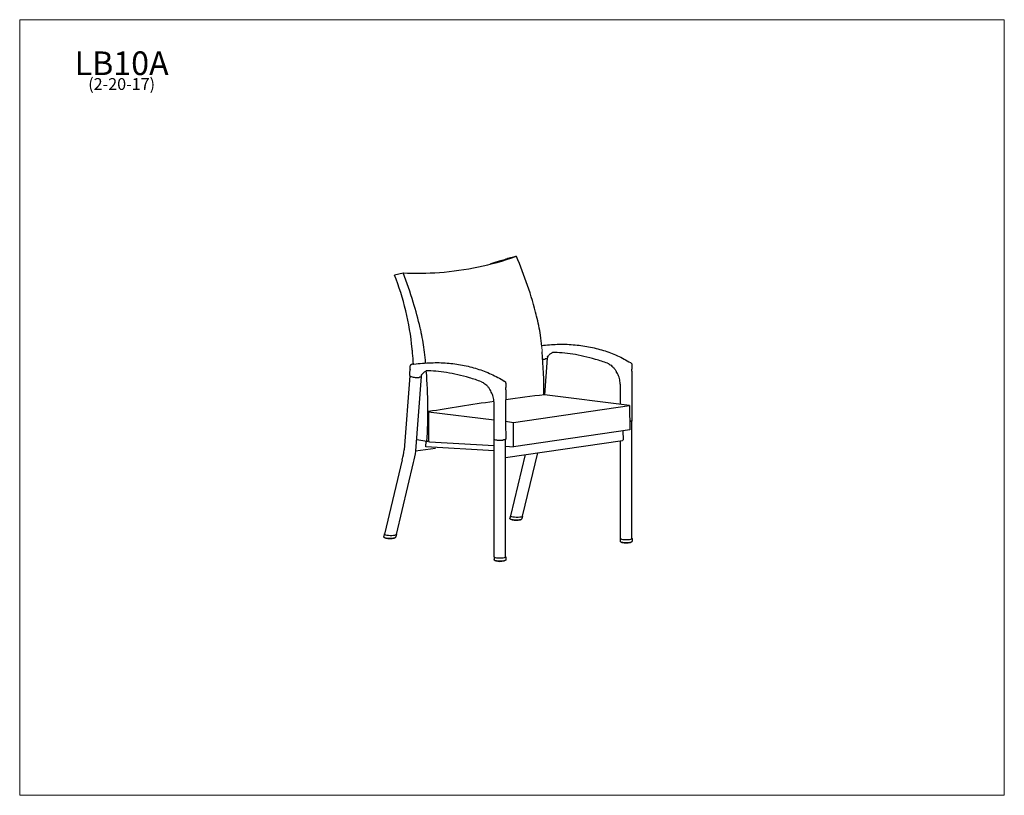
# Model space of a CAD drawing. Units: inches. Extents: x 7 to 137, y 4 to 106.
import ezdxf

# ---------------------------------------------------------------- set-up
doc = ezdxf.new("R2010")
doc.units = ezdxf.units.IN
doc.header["$LTSCALE"] = 13
doc.header["$MEASUREMENT"] = 0
doc.layers.get('0').update_dxf_attribs({"lineweight": 9})
for name, color, linetype, lineweight in [('Sketch Geometry (ANSI)', 7, 'Continuous', 13), ('Symbol (ANSI)', 7, 'Continuous', 13), ('Visible (ANSI)', 7, 'Continuous', 25)]:
    doc.layers.add(name, color=color, linetype=linetype, lineweight=lineweight)
doc.styles.add('Note Text (ANSI)', font='tahoma.ttf')

# ---------------------------------------------------------------- blocks, each defined once
blk = doc.blocks.new('Borders BEST CHAIRS A LANDSCAPE')
at = {"layer": 'Sketch Geometry (ANSI)'}
for p, q in [((10.51, 8.1875), (0.51, 8.1875)), ((0.51, 8.1875), (0.51, 0.3125)), ((10.51, 0.3125), (10.51, 8.1875)), ((0.51, 0.3125), (10.51, 0.3125))]:
    blk.add_line(p, q, dxfattribs=at)

msp = doc.modelspace()

# ---------------------------------------------------------------- linework, layer by layer
at = {"layer": 'Sketch Geometry (ANSI)'}
msp.add_line((75.55, 63.33), (75.61, 62.61), dxfattribs=at)
for centre, radius, start, end in [((72.2, 42.94), 2.62, 258.0643, 281.2502), ((55.53, 40.38), 2.48, 257.2257, 282.7672), ((86.71, 40.16), 2.83, 258.9845, 280.6225), ((70.05, 36.83), 1.94, 253.5907, 285.3492)]:
    msp.add_arc(centre, radius, start, end, dxfattribs=at)
at = {"layer": 'Visible (ANSI)'}
for p, q in [((72.21, 75.2), (71.05, 74.92)), ((56.11, 72.74), (57.25, 73.02)), ((76.29, 61.76), (75.93, 56.94)), ((76.3, 61.78), (76.3, 61.79)), ((87.46, 60.89), (87.46, 60.32)), ((87.46, 60.03), (87.46, 60.32)), ((58.13, 59.45), (57.39, 49.66)), ((58.13, 59.48), (58.13, 59.48)), ((58.13, 59.47), (58.13, 59.48)), ((58.14, 59.59), (58.14, 59.6)), ((59.63, 59.33), (58.89, 49.51)), ((59.64, 59.36), (59.64, 59.36)), ((70.8, 58.46), (70.8, 57.9)), ((70.8, 57.6), (70.8, 57.9)), ((85.94, 55.68), (85.94, 58.01)), ((87.16, 55.53), (75.93, 56.94)), ((60.61, 54.7), (69.28, 53.62)), ((60.61, 54.7), (60.62, 50.76)), ((69.28, 51.07), (69.28, 55.58)), ((71.84, 53.29), (87.16, 55.53)), ((87.16, 55.53), (87.17, 52.31)), ((70.79, 53.43), (71.84, 53.29)), ((87.18, 53.39), (87.19, 53.39)), ((87.19, 53.39), (87.19, 53.39)), ((87.46, 37.95), (87.45, 53.48)), ((71.85, 50.08), (71.84, 53.29)), ((87.17, 52.31), (71.85, 50.08)), ((86.26, 52.18), (86.29, 50.98)), ((60.39, 50.78), (59.07, 50.97)), ((60.27, 50.06), (60.3, 50.79)), ((60.39, 50.78), (60.51, 50.8)), ((60.62, 50.76), (60.75, 50.74)), ((60.75, 50.74), (69.29, 50.23)), ((69.29, 35.52), (69.29, 51.05)), ((69.46, 50.98), (69.46, 50.98)), ((70.53, 50.97), (70.52, 50.97)), ((70.52, 50.97), (70.52, 50.97)), ((70.79, 35.52), (70.79, 51.05)), ((70.79, 48.65), (86.24, 50.9)), ((85.96, 37.95), (85.95, 50.86)), ((58.89, 49.51), (61.55, 49.9)), ((69.29, 49.52), (60.27, 50.06)), ((70.79, 50.14), (71.85, 50.08)), ((57.14, 48.36), (54.79, 38.52)), ((73.38, 49.03), (71.45, 40.95)), ((74.98, 49.26), (72.99, 40.92)), ((58.6, 48), (56.33, 38.49)), ((71.43, 40.95), (71.36, 40.66)), ((71.62, 40.43), (71.62, 40.42)), ((71.63, 40.41), (71.63, 40.41)), ((71.65, 40.39), (71.65, 40.39)), ((71.65, 40.38), (71.65, 40.38)), ((71.67, 40.37), (71.67, 40.37)), ((71.77, 40.35), (71.77, 40.35)), ((72.7, 40.38), (72.7, 40.38)), ((72.74, 40.4), (72.74, 40.4)), ((72.75, 40.44), (72.75, 40.42)), ((73.01, 40.92), (72.94, 40.58)), ((54.77, 38.52), (54.7, 38.23)), ((54.96, 38), (54.96, 37.99)), ((54.97, 37.98), (54.97, 37.98)), ((55.99, 37.94), (55.99, 37.94)), ((56.04, 37.95), (56.04, 37.95)), ((56.08, 37.97), (56.08, 37.97)), ((56.09, 38.01), (56.09, 37.99)), ((56.36, 38.49), (56.28, 38.16)), ((85.93, 37.95), (85.93, 37.62)), ((87.48, 37.95), (87.48, 37.62)), ((86.14, 37.43), (86.14, 37.43)), ((86.15, 37.41), (86.15, 37.41)), ((86.16, 37.39), (86.16, 37.39)), ((86.17, 37.39), (86.17, 37.39)), ((86.18, 37.38), (86.18, 37.38)), ((87.26, 37.41), (87.26, 37.41)), ((87.27, 37.44), (87.27, 37.43)), ((69.27, 35.52), (69.27, 35.19)), ((70.82, 35.52), (70.82, 35.19)), ((69.48, 35.01), (69.48, 35)), ((69.49, 34.99), (69.49, 34.99)), ((69.5, 34.96), (69.5, 34.96)), ((70.51, 34.94), (70.51, 34.94)), ((70.56, 34.96), (70.56, 34.96)), ((70.6, 34.98), (70.6, 34.98)), ((70.61, 35.01), (70.61, 35))]:
    msp.add_line(p, q, dxfattribs=at)
for centre, major_axis, ratio, start_param, end_param in [((54.16, 59.57), (6.03, -34.13), 0.63198, 1.687561, 1.932176), ((43.83, 62), (2.64, -22.97), 0.633376, 1.542072, 1.983063), ((66.71, 64.05), (-2.39, 13.54), 0.63198, 4.654691, 4.843871), ((38.72, 57.32), (3.96, -34.43), 0.633376, 1.725682, 1.745235), ((51.39, 61.82), (-1.57, 13.66), 0.633376, 4.692811, 4.881991), ((48.69, 62.73), (6.09, -41.81), 0.633022, 1.492914, 1.52779), ((31.21, 61.67), (4.92, -42.73), 0.633376, 1.515455, 1.529461), ((31.18, 61.67), (-6.2, 42.55), 0.633022, 4.604289, 4.637938), ((33.37, 60.49), (6.09, -41.81), 0.633022, 1.494038, 1.52779), ((48.69, 62.73), (6.09, -41.81), 0.633022, 1.340248, 1.476172), ((75.91, 62.62), (0.554, -0.51), 0.999999, 6.258975, 6.316804), ((58.92, 60.25), (0.659, -0.366), 0.999999, 3.583018, 3.630666), ((58.68, 52.13), (1.73, 8.8), 0.766374, 0.263781, 0.267581), ((58.67, 52.13), (1.73, 8.8), 0.766363, 0.260057, 0.263857), ((33.37, 60.49), (6.09, -41.81), 0.633022, 1.245342, 1.468838), ((86.03, 60.41), (-0.639, -0.393), 0.999998, 6.266151, 6.30739), ((58.89, 59.53), (-0.753, 0.057), 0.257932, 0.000015, 0.000022), ((59.25, 60.19), (0.554, -0.51), 0.999999, 6.258975, 6.316804), ((69.37, 57.98), (-0.639, -0.393), 0.999998, 6.266151, 6.30739), ((132.3, 47.78), (-100.19, -3.45), 0.13338, 5.388319, 5.505151), ((132.3, 47.78), (-100.19, -3.45), 0.13338, 5.305318, 5.368733), ((132.15, 42.88), (-100.26, -2.82), 0.140847, 5.502875, 5.50445), ((70.04, 51.07), (-0.755, 0), 0.17328, 0, 0.698076), ((86.23, 50.99), (0.0136, -0.093), 0.633022, 0, 1.376759), ((72.22, 40.93), (-0.794, 0.008), 0.174745, 6.006603, 9.651793), ((72.59, 40.53), (0.018, -0.124), 0.630888, 6.283182, 6.283188), ((72.15, 40.62), (0.788, -0.033), 0.212446, 6.242602, 6.242605), ((55.56, 38.51), (-0.794, 0.008), 0.174745, 6.014974, 9.659005), ((55.93, 38.1), (0.018, -0.124), 0.630888, 6.283182, 6.283188), ((55.49, 38.2), (0.788, -0.033), 0.212446, 6.242602, 6.242605), ((86.71, 37.95), (0.775, 0), 0.17328, 2.886905, 6.537873), ((70.04, 35.52), (0.775, 0), 0.17328, 2.886905, 6.537873)]:
    msp.add_ellipse(centre, major_axis=major_axis, ratio=ratio, start_param=start_param, end_param=end_param, dxfattribs=at)
for points, knots in [([(57.25, 73.02), (58.84, 72.94), (60.44, 72.96), (63.77, 73.21), (65.49, 73.46), (68.85, 74.16), (70.48, 74.61), (72.1, 75.16)], [0.053985, 0.053985, 0.053985, 0.053985, 16.011762, 16.011762, 33.096168, 33.096168, 49.404869, 49.404869, 49.404869, 49.404869]), ([(72.1, 75.16), (68.29, 74.07), (68.64, 74.16), (69.55, 74.42), (70.12, 74.6), (70.81, 74.83), (70.93, 74.88), (71.05, 74.92)], [57.511297, 57.511297, 57.511297, 57.511297, 60.8725, 60.8725, 66.406364, 66.406364, 67.631829, 67.631829, 67.631829, 67.631829]), ([(59.51, 65.76), (59.24, 66.91), (58.94, 68.04), (58.2, 70.47), (57.75, 71.76), (57.25, 73.02)], [1.72407, 1.72407, 1.72407, 1.72407, 10.783788, 10.783788, 21.557949, 21.557949, 21.557949, 21.557949]), ([(77.01, 62.52), (76.99, 62.51), (76.96, 62.49), (76.88, 62.46), (76.83, 62.43), (76.73, 62.36), (76.68, 62.32), (76.58, 62.23), (76.53, 62.18), (76.48, 62.13)], [1.986506, 1.986506, 1.986506, 1.986506, 2.574206, 2.574206, 3.582601, 3.582601, 4.590996, 4.590996, 5.599391, 5.599391, 5.599391, 5.599391]), ([(84.25, 61.08), (83.72, 61.27), (83.19, 61.44), (82.15, 61.75), (81.63, 61.88), (80.63, 62.11), (80.14, 62.21), (79.18, 62.36), (78.71, 62.42), (77.79, 62.5), (77.34, 62.52), (77.01, 62.52)], [0, 0, 0, 0, 6.05592, 6.05592, 12.111839, 12.111839, 18.167759, 18.167759, 24.223678, 24.223678, 30.279598, 30.279598, 30.279598, 30.279598]), ([(77.6, 63.59), (77.96, 63.6), (78.32, 63.6), (79.02, 63.59), (79.37, 63.57), (80.06, 63.51), (80.4, 63.48), (81.08, 63.39), (81.41, 63.33), (82.08, 63.21), (82.41, 63.14), (83.05, 62.97), (83.37, 62.88), (84.01, 62.69), (84.32, 62.58), (84.93, 62.34), (85.24, 62.22), (85.84, 61.95), (86.13, 61.8), (86.71, 61.5), (86.99, 61.34), (87.27, 61.17)], [5.572293, 5.572293, 5.572293, 5.572293, 9.444391, 9.444391, 13.316489, 13.316489, 17.188588, 17.188588, 21.060686, 21.060686, 24.932784, 24.932784, 28.804883, 28.804883, 32.676981, 32.676981, 36.549079, 36.549079, 40.421177, 40.421177, 44.293276, 44.293276, 44.293276, 44.293276]), ([(60.94, 61.16), (61.3, 61.17), (61.65, 61.18), (62.36, 61.16), (62.71, 61.14), (63.4, 61.09), (63.74, 61.05), (64.42, 60.96), (64.75, 60.91), (65.42, 60.78), (65.74, 60.71), (66.39, 60.55), (66.71, 60.46), (67.35, 60.26), (67.66, 60.15), (68.27, 59.92), (68.58, 59.79), (69.17, 59.52), (69.47, 59.38), (70.05, 59.07), (70.33, 58.91), (70.61, 58.74)], [5.572293, 5.572293, 5.572293, 5.572293, 9.444391, 9.444391, 13.316489, 13.316489, 17.188588, 17.188588, 21.060686, 21.060686, 24.932784, 24.932784, 28.804883, 28.804883, 32.676981, 32.676981, 36.549079, 36.549079, 40.421177, 40.421177, 44.293276, 44.293276, 44.293276, 44.293276]), ([(75.69, 61.64), (75.69, 61.64), (75.69, 61.64), (75.78, 61.64), (75.85, 61.64), (75.95, 61.65), (75.97, 61.65), (76, 61.65), (76.01, 61.65), (76.01, 61.65), (76.01, 61.65), (76.02, 61.66), (76.02, 61.66), (76.02, 61.66), (76.02, 61.66), (76.02, 61.66), (76.02, 61.66), (76.02, 61.66)], [2.1885289, 2.1885289, 2.1885289, 2.1885289, 2.2027499, 2.2027499, 2.8416126, 2.8416126, 3.0445628, 3.0445628, 3.1000337, 3.1000337, 3.1148813, 3.1148813, 3.1189096, 3.1189096, 3.1200531, 3.1200531, 3.1206071, 3.1206071, 3.1206071, 3.1206071]), ([(76.02, 61.66), (76.02, 61.66), (76.02, 61.66), (76.03, 61.66), (76.03, 61.66), (76.03, 61.66)], [0.00037004, 0.00037004, 0.00037004, 0.00037004, 0.01887207, 0.01887207, 0.03747145, 0.03747145, 0.03747145, 0.03747145]), ([(76.04, 61.66), (76.04, 61.66), (76.04, 61.66), (76.03, 61.66), (76.03, 61.66), (76.03, 61.66)], [0.00037004, 0.00037004, 0.00037004, 0.00037004, 0.01887207, 0.01887207, 0.03747145, 0.03747145, 0.03747145, 0.03747145]), ([(76.29, 61.76), (76.29, 61.75), (76.27, 61.73), (76.21, 61.7), (76.17, 61.69), (76.1, 61.67), (76.08, 61.67), (76.06, 61.66), (76.05, 61.66), (76.04, 61.66), (76.04, 61.66), (76.04, 61.66), (76.04, 61.66), (76.04, 61.66), (76.04, 61.66), (76.04, 61.66), (76.04, 61.66), (76.04, 61.66)], [1.706765, 1.706765, 1.706765, 1.706765, 2.20275, 2.20275, 2.841613, 2.841613, 3.044563, 3.044563, 3.100034, 3.100034, 3.114881, 3.114881, 3.11891, 3.11891, 3.120053, 3.120053, 3.120607, 3.120607, 3.120607, 3.120607]), ([(76.33, 61.94), (76.32, 61.94), (76.32, 61.93), (76.31, 61.92), (76.31, 61.91), (76.3, 61.9), (76.3, 61.89), (76.3, 61.87), (76.3, 61.86), (76.3, 61.84), (76.3, 61.83), (76.3, 61.82)], [-2.6959163, -2.6959163, -2.6959163, -2.6959163, -2.5432683, -2.5432683, -2.3906203, -2.3906203, -2.2379723, -2.2379723, -2.0853243, -2.0853243, -1.9326763, -1.9326763, -1.9326763, -1.9326763]), ([(76.33, 61.94), (76.33, 61.96), (76.34, 61.97), (76.36, 61.99), (76.37, 62), (76.38, 62.02), (76.39, 62.03), (76.41, 62.05), (76.42, 62.06), (76.43, 62.08), (76.44, 62.09), (76.45, 62.1)], [0.2213263, 0.2213263, 0.2213263, 0.2213263, 0.4175752, 0.4175752, 0.613824, 0.613824, 0.8100729, 0.8100729, 1.0063218, 1.0063218, 1.2025707, 1.2025707, 1.2025707, 1.2025707]), ([(87.27, 61.17), (87.29, 61.15), (87.31, 61.14), (87.34, 61.12), (87.35, 61.11), (87.38, 61.08), (87.4, 61.06), (87.42, 61.03), (87.44, 61), (87.46, 60.95), (87.46, 60.92), (87.46, 60.89)], [0, 0, 0, 0, 0.1778322, 0.1778322, 0.3556644, 0.3556644, 0.5334966, 0.5334966, 0.7113288, 0.7113288, 0.889161, 0.889161, 0.889161, 0.889161]), ([(58.14, 59.6), (58.15, 59.65), (58.15, 59.69), (58.15, 59.78), (58.16, 59.83), (58.16, 59.92), (58.16, 59.96), (58.16, 60.05), (58.17, 60.09), (58.17, 60.18), (58.17, 60.22), (58.17, 60.27)], [-0.002712, -0.002712, -0.002712, -0.002712, 0.365877, 0.365877, 0.734467, 0.734467, 1.103057, 1.103057, 1.471646, 1.471646, 1.840236, 1.840236, 1.840236, 1.840236]), ([(58.17, 60.3), (58.17, 60.33), (58.18, 60.36), (58.18, 60.42), (58.18, 60.45), (58.19, 60.51), (58.19, 60.54), (58.19, 60.6), (58.19, 60.63), (58.2, 60.69), (58.2, 60.72), (58.2, 60.75)], [2.231245, 2.231245, 2.231245, 2.231245, 2.468462, 2.468462, 2.70568, 2.70568, 2.942897, 2.942897, 3.180114, 3.180114, 3.417331, 3.417331, 3.417331, 3.417331]), ([(58.56, 60.97), (58.53, 60.97), (58.51, 60.96), (58.47, 60.95), (58.44, 60.95), (58.41, 60.94), (58.39, 60.94), (58.36, 60.93), (58.35, 60.93), (58.32, 60.92), (58.31, 60.91), (58.29, 60.9), (58.28, 60.9), (58.25, 60.87), (58.24, 60.86), (58.21, 60.81), (58.21, 60.79), (58.2, 60.76), (58.2, 60.76), (58.2, 60.75)], [0, 0, 0, 0, 0.249822, 0.249822, 0.499644, 0.499644, 0.749467, 0.749467, 0.999289, 0.999289, 1.09103, 1.09103, 1.165173, 1.165173, 1.214566, 1.214566, 1.246162, 1.246162, 1.249111, 1.249111, 1.249111, 1.249111]), ([(58.61, 60.98), (58.62, 60.98), (58.62, 60.98), (58.63, 60.98), (58.64, 60.98), (58.64, 60.98), (58.65, 60.98), (58.66, 60.98), (58.66, 60.98), (58.67, 60.99), (58.68, 60.99), (58.68, 60.99)], [0, 0, 0, 0, 0.0411974, 0.0411974, 0.0823949, 0.0823949, 0.1235923, 0.1235923, 0.1647898, 0.1647898, 0.2059872, 0.2059872, 0.2059872, 0.2059872]), ([(60.35, 60.09), (60.32, 60.08), (60.3, 60.07), (60.22, 60.03), (60.17, 60), (60.07, 59.93), (60.02, 59.9), (59.92, 59.81), (59.87, 59.76), (59.82, 59.7)], [1.986506, 1.986506, 1.986506, 1.986506, 2.574206, 2.574206, 3.582601, 3.582601, 4.590996, 4.590996, 5.599391, 5.599391, 5.599391, 5.599391]), ([(67.59, 58.65), (67.05, 58.84), (66.53, 59.02), (65.49, 59.32), (64.97, 59.46), (63.97, 59.69), (63.48, 59.78), (62.52, 59.93), (62.05, 59.99), (61.13, 60.07), (60.68, 60.09), (60.35, 60.09)], [0, 0, 0, 0, 6.05592, 6.05592, 12.111839, 12.111839, 18.167759, 18.167759, 24.223678, 24.223678, 30.279598, 30.279598, 30.279598, 30.279598]), ([(84.25, 61.08), (84.32, 61.06), (84.4, 61.02), (84.55, 60.93), (84.63, 60.88), (84.79, 60.76), (84.87, 60.69), (85.03, 60.53), (85.1, 60.44), (85.25, 60.25), (85.32, 60.14), (85.38, 60.03)], [0, 0, 0, 0, 1.268016, 1.268016, 2.536031, 2.536031, 3.804047, 3.804047, 5.072063, 5.072063, 6.340078, 6.340078, 6.340078, 6.340078]), ([(85.93, 58.36), (85.92, 58.48), (85.9, 58.6), (85.86, 58.84), (85.84, 58.96), (85.78, 59.19), (85.74, 59.3), (85.66, 59.52), (85.61, 59.62), (85.51, 59.82), (85.46, 59.91), (85.4, 60)], [-0.000759, -0.000759, -0.000759, -0.000759, 1.081692, 1.081692, 2.164143, 2.164143, 3.246594, 3.246594, 4.329045, 4.329045, 5.411496, 5.411496, 5.411496, 5.411496]), ([(87.46, 60.03), (87.46, 59.92), (87.46, 59.81), (87.46, 59.59), (87.46, 59.49), (87.46, 59.27), (87.46, 59.17), (87.46, 58.95), (87.46, 58.85), (87.46, 58.63), (87.46, 58.53), (87.46, 58.42)], [0.706365, 0.706365, 0.706365, 0.706365, 1.531979, 1.531979, 2.357593, 2.357593, 3.183207, 3.183207, 4.008822, 4.008822, 4.834436, 4.834436, 4.834436, 4.834436]), ([(58.13, 59.47), (58.13, 59.45), (58.15, 59.42), (58.21, 59.37), (58.27, 59.34), (58.4, 59.3), (58.48, 59.28), (58.65, 59.24), (58.74, 59.23), (58.84, 59.22)], [-2.970042, -2.970042, -2.970042, -2.970042, -2.24831, -2.24831, -1.499052, -1.499052, -0.749629, -0.749629, -0.029015, -0.029015, -0.029015, -0.029015]), ([(58.84, 59.22), (58.9, 59.22), (58.97, 59.21), (59.11, 59.21), (59.19, 59.21), (59.29, 59.22), (59.31, 59.22), (59.34, 59.23), (59.34, 59.23), (59.35, 59.23), (59.35, 59.23), (59.35, 59.23), (59.36, 59.23), (59.36, 59.23), (59.36, 59.23), (59.36, 59.23), (59.36, 59.23), (59.36, 59.23)], [1.706765, 1.706765, 1.706765, 1.706765, 2.20275, 2.20275, 2.841613, 2.841613, 3.044563, 3.044563, 3.100034, 3.100034, 3.114881, 3.114881, 3.11891, 3.11891, 3.120053, 3.120053, 3.120607, 3.120607, 3.120607, 3.120607]), ([(59.36, 59.23), (59.36, 59.23), (59.36, 59.23), (59.36, 59.23), (59.37, 59.23), (59.37, 59.23)], [0.00037004, 0.00037004, 0.00037004, 0.00037004, 0.01887207, 0.01887207, 0.03747145, 0.03747145, 0.03747145, 0.03747145]), ([(59.38, 59.23), (59.38, 59.23), (59.37, 59.23), (59.37, 59.23), (59.37, 59.23), (59.37, 59.23)], [0.00037004, 0.00037004, 0.00037004, 0.00037004, 0.01887207, 0.01887207, 0.03747145, 0.03747145, 0.03747145, 0.03747145]), ([(59.63, 59.34), (59.62, 59.32), (59.61, 59.31), (59.55, 59.27), (59.51, 59.26), (59.44, 59.24), (59.42, 59.24), (59.4, 59.23), (59.39, 59.23), (59.38, 59.23), (59.38, 59.23), (59.38, 59.23), (59.38, 59.23), (59.38, 59.23), (59.38, 59.23), (59.38, 59.23), (59.38, 59.23), (59.38, 59.23)], [1.706765, 1.706765, 1.706765, 1.706765, 2.20275, 2.20275, 2.841613, 2.841613, 3.044563, 3.044563, 3.100034, 3.100034, 3.114881, 3.114881, 3.11891, 3.11891, 3.120053, 3.120053, 3.120607, 3.120607, 3.120607, 3.120607]), ([(59.67, 59.52), (59.66, 59.51), (59.66, 59.51), (59.65, 59.49), (59.65, 59.48), (59.64, 59.47), (59.64, 59.46), (59.64, 59.44), (59.64, 59.43), (59.63, 59.41), (59.63, 59.4), (59.64, 59.39)], [-2.6959163, -2.6959163, -2.6959163, -2.6959163, -2.5432683, -2.5432683, -2.3906203, -2.3906203, -2.2379723, -2.2379723, -2.0853243, -2.0853243, -1.9326763, -1.9326763, -1.9326763, -1.9326763]), ([(59.67, 59.52), (59.67, 59.53), (59.68, 59.54), (59.7, 59.56), (59.7, 59.57), (59.72, 59.59), (59.73, 59.6), (59.75, 59.62), (59.75, 59.63), (59.77, 59.65), (59.78, 59.66), (59.79, 59.67)], [0.2213263, 0.2213263, 0.2213263, 0.2213263, 0.4175752, 0.4175752, 0.613824, 0.613824, 0.8100729, 0.8100729, 1.0063218, 1.0063218, 1.2025707, 1.2025707, 1.2025707, 1.2025707]), ([(67.59, 58.65), (67.66, 58.63), (67.74, 58.59), (67.89, 58.51), (67.97, 58.45), (68.13, 58.33), (68.21, 58.26), (68.37, 58.1), (68.44, 58.01), (68.59, 57.82), (68.66, 57.71), (68.72, 57.6)], [0, 0, 0, 0, 1.268016, 1.268016, 2.536031, 2.536031, 3.804047, 3.804047, 5.072063, 5.072063, 6.340078, 6.340078, 6.340078, 6.340078]), ([(70.61, 58.74), (70.63, 58.73), (70.65, 58.72), (70.68, 58.69), (70.69, 58.68), (70.72, 58.65), (70.74, 58.64), (70.76, 58.6), (70.77, 58.58), (70.79, 58.53), (70.8, 58.5), (70.8, 58.46)], [0, 0, 0, 0, 0.1778322, 0.1778322, 0.3556644, 0.3556644, 0.5334966, 0.5334966, 0.7113288, 0.7113288, 0.889161, 0.889161, 0.889161, 0.889161]), ([(69.27, 55.94), (69.26, 56.06), (69.24, 56.18), (69.2, 56.41), (69.18, 56.53), (69.12, 56.76), (69.08, 56.87), (69, 57.09), (68.95, 57.19), (68.85, 57.39), (68.8, 57.49), (68.74, 57.58)], [-0.000759, -0.000759, -0.000759, -0.000759, 1.081692, 1.081692, 2.164143, 2.164143, 3.246594, 3.246594, 4.329045, 4.329045, 5.411496, 5.411496, 5.411496, 5.411496]), ([(70.8, 57.6), (70.8, 57.49), (70.8, 57.38), (70.8, 57.17), (70.8, 57.06), (70.8, 56.85), (70.8, 56.74), (70.8, 56.53), (70.8, 56.42), (70.79, 56.21), (70.79, 56.1), (70.79, 55.99)], [0.706365, 0.706365, 0.706365, 0.706365, 1.531979, 1.531979, 2.357593, 2.357593, 3.183207, 3.183207, 4.008822, 4.008822, 4.834436, 4.834436, 4.834436, 4.834436]), ([(85.94, 58.01), (85.94, 58.03), (85.94, 58.05), (85.94, 58.1), (85.94, 58.12), (85.94, 58.17), (85.94, 58.2), (85.94, 58.24), (85.94, 58.27), (85.93, 58.32), (85.93, 58.34), (85.93, 58.36)], [0, 0, 0, 0, 0.213557, 0.213557, 0.427114, 0.427114, 0.640671, 0.640671, 0.854228, 0.854228, 1.067689, 1.067689, 1.067689, 1.067689]), ([(87.46, 58.42), (87.46, 58.09), (87.46, 57.76), (87.46, 57.11), (87.46, 56.78), (87.46, 56.12), (87.46, 55.79), (87.46, 55.14), (87.46, 54.81), (87.46, 54.15), (87.46, 53.82), (87.46, 53.49)], [4.905293, 4.905293, 4.905293, 4.905293, 7.445392, 7.445392, 9.985708, 9.985708, 12.526024, 12.526024, 15.06634, 15.06634, 17.606656, 17.606656, 17.606656, 17.606656]), ([(69.28, 55.58), (69.28, 55.6), (69.28, 55.63), (69.28, 55.67), (69.28, 55.7), (69.28, 55.74), (69.28, 55.77), (69.28, 55.82), (69.28, 55.84), (69.27, 55.89), (69.27, 55.91), (69.27, 55.94)], [0, 0, 0, 0, 0.213557, 0.213557, 0.427114, 0.427114, 0.640671, 0.640671, 0.854228, 0.854228, 1.067689, 1.067689, 1.067689, 1.067689]), ([(70.79, 55.99), (70.79, 55.66), (70.79, 55.34), (70.79, 54.68), (70.79, 54.35), (70.79, 53.69), (70.79, 53.37), (70.79, 52.71), (70.79, 52.38), (70.8, 51.72), (70.8, 51.4), (70.8, 51.07)], [4.905293, 4.905293, 4.905293, 4.905293, 7.445392, 7.445392, 9.985708, 9.985708, 12.526024, 12.526024, 15.06634, 15.06634, 17.606656, 17.606656, 17.606656, 17.606656]), ([(87.46, 53.49), (87.46, 53.49), (87.46, 53.49), (87.45, 53.47), (87.43, 53.46), (87.36, 53.43), (87.32, 53.42), (87.26, 53.41)], [1.334248, 1.334248, 1.334248, 1.334248, 1.488355, 1.488355, 2.119741, 2.119741, 2.751127, 2.751127, 2.751127, 2.751127]), ([(69.46, 50.98), (69.53, 50.97), (69.6, 50.96), (69.78, 50.94), (69.87, 50.94), (70.05, 50.94), (70.13, 50.94), (70.29, 50.94), (70.37, 50.95), (70.44, 50.96)], [0, 0, 0, 0, 0.744178, 0.744178, 1.488355, 1.488355, 2.119741, 2.119741, 2.751127, 2.751127, 2.751127, 2.751127]), ([(70.8, 51.07), (70.8, 51.06), (70.79, 51.06), (70.79, 51.04), (70.77, 51.03), (70.7, 51), (70.65, 50.99), (70.6, 50.98)], [1.334248, 1.334248, 1.334248, 1.334248, 1.488355, 1.488355, 2.119741, 2.119741, 2.751127, 2.751127, 2.751127, 2.751127]), ([(72.61, 40.41), (72.55, 40.4), (72.48, 40.39), (72.34, 40.38), (72.26, 40.38), (72.12, 40.38), (72.04, 40.38), (71.9, 40.39), (71.83, 40.4), (71.7, 40.41), (71.64, 40.42), (71.53, 40.45), (71.49, 40.46), (71.42, 40.5), (71.4, 40.52), (71.38, 40.56), (71.37, 40.57), (71.36, 40.61), (71.36, 40.63), (71.36, 40.66), (71.36, 40.66), (71.36, 40.66)], [0, 0, 0, 0, 0.585454, 0.585454, 1.140515, 1.140515, 1.695961, 1.695961, 2.277758, 2.277758, 2.898245, 2.898245, 3.584019, 3.584019, 3.921074, 3.921074, 4.088064, 4.088064, 4.296094, 4.296094, 4.328458, 4.328458, 4.328458, 4.328458]), ([(71.62, 40.42), (71.62, 40.42), (71.62, 40.42), (71.62, 40.42), (71.62, 40.42), (71.62, 40.42), (71.62, 40.42), (71.62, 40.42), (71.62, 40.42), (71.62, 40.42), (71.62, 40.42), (71.62, 40.42)], [5.39670921, 5.39670921, 5.39670921, 5.39670921, 5.39889548, 5.39889548, 5.40108174, 5.40108174, 5.403268, 5.403268, 5.40545426, 5.40545426, 5.40764052, 5.40764052, 5.40764052, 5.40764052]), ([(71.63, 40.41), (71.63, 40.41), (71.63, 40.41), (71.63, 40.41), (71.62, 40.42), (71.62, 40.42)], [0.04028809, 0.04028809, 0.04028809, 0.04028809, 0.05351129, 0.05351129, 0.0700084, 0.0700084, 0.0700084, 0.0700084]), ([(71.63, 40.4), (71.63, 40.4), (71.63, 40.4), (71.63, 40.4), (71.63, 40.41), (71.63, 40.41), (71.63, 40.41), (71.63, 40.41)], [0, 0, 0, 0, 0.016866, 0.016866, 0.02783443, 0.02783443, 0.03149949, 0.03149949, 0.03149949, 0.03149949]), ([(71.65, 40.38), (71.64, 40.38), (71.64, 40.39), (71.64, 40.39), (71.64, 40.39), (71.64, 40.39), (71.64, 40.39), (71.64, 40.39), (71.64, 40.39), (71.63, 40.39), (71.63, 40.4), (71.63, 40.4)], [5.18940785, 5.18940785, 5.18940785, 5.18940785, 5.20825591, 5.20825591, 5.22710397, 5.22710397, 5.24595203, 5.24595203, 5.26480009, 5.26480009, 5.28364815, 5.28364815, 5.28364815, 5.28364815]), ([(71.66, 40.38), (71.65, 40.38), (71.65, 40.38), (71.65, 40.38), (71.65, 40.38), (71.65, 40.38)], [0, 0, 0, 0, 0.01561367, 0.01561367, 0.0289749, 0.0289749, 0.0289749, 0.0289749]), ([(72.94, 40.58), (72.93, 40.56), (72.92, 40.55), (72.9, 40.52), (72.89, 40.5), (72.86, 40.48), (72.84, 40.47), (72.79, 40.44), (72.74, 40.43), (72.67, 40.42), (72.64, 40.41), (72.61, 40.41)], [0.000007, 0.000007, 0.000007, 0.000007, 0.198543, 0.198543, 0.39987, 0.39987, 0.678836, 0.678836, 1.251287, 1.251287, 1.538037, 1.538037, 1.538037, 1.538037]), ([(72.72, 40.38), (72.71, 40.37), (72.71, 40.37), (72.71, 40.37), (72.71, 40.37), (72.71, 40.37)], [0, 0, 0, 0, 0.01514634, 0.01514634, 0.02226166, 0.02226166, 0.02226166, 0.02226166]), ([(72.73, 40.39), (72.73, 40.39), (72.73, 40.38), (72.73, 40.38), (72.73, 40.38), (72.73, 40.38), (72.72, 40.38), (72.72, 40.38), (72.72, 40.38), (72.72, 40.38), (72.72, 40.38), (72.72, 40.38)], [2.46651468, 2.46651468, 2.46651468, 2.46651468, 2.48505643, 2.48505643, 2.50359819, 2.50359819, 2.52213994, 2.52213994, 2.54068169, 2.54068169, 2.55922344, 2.55922344, 2.55922344, 2.55922344]), ([(72.74, 40.4), (72.74, 40.4), (72.74, 40.4), (72.74, 40.39), (72.74, 40.39), (72.73, 40.39), (72.73, 40.39), (72.73, 40.39), (72.73, 40.39), (72.73, 40.39)], [0, 0, 0, 0, 0.01620187, 0.01620187, 0.03197285, 0.03197285, 0.03803958, 0.03803958, 0.04396119, 0.04396119, 0.04396119, 0.04396119]), ([(72.75, 40.4), (72.74, 40.4), (72.74, 40.4), (72.74, 40.4), (72.74, 40.4), (72.74, 40.39)], [0, 0, 0, 0, 0.01567413, 0.01567413, 0.02906736, 0.02906736, 0.02906736, 0.02906736]), ([(72.75, 40.42), (72.75, 40.42), (72.75, 40.42), (72.75, 40.42), (72.75, 40.41), (72.75, 40.41), (72.75, 40.41), (72.75, 40.41), (72.75, 40.41), (72.75, 40.41), (72.75, 40.4), (72.75, 40.4)], [2.26604787, 2.26604787, 2.26604787, 2.26604787, 2.28323203, 2.28323203, 2.3004162, 2.3004162, 2.31760036, 2.31760036, 2.33478453, 2.33478453, 2.35196869, 2.35196869, 2.35196869, 2.35196869]), ([(55.95, 37.98), (55.89, 37.97), (55.82, 37.96), (55.68, 37.96), (55.6, 37.95), (55.46, 37.95), (55.38, 37.96), (55.24, 37.96), (55.17, 37.97), (55.04, 37.99), (54.98, 38), (54.87, 38.02), (54.83, 38.04), (54.76, 38.08), (54.74, 38.09), (54.72, 38.13), (54.71, 38.15), (54.7, 38.18), (54.7, 38.2), (54.7, 38.23), (54.7, 38.23), (54.7, 38.23)], [0, 0, 0, 0, 0.585454, 0.585454, 1.140515, 1.140515, 1.695961, 1.695961, 2.277758, 2.277758, 2.898245, 2.898245, 3.584019, 3.584019, 3.921074, 3.921074, 4.088064, 4.088064, 4.296094, 4.296094, 4.328458, 4.328458, 4.328458, 4.328458]), ([(54.96, 37.99), (54.96, 37.99), (54.96, 37.99), (54.96, 37.99), (54.96, 37.99), (54.96, 37.99), (54.96, 37.99), (54.96, 37.99), (54.96, 37.99), (54.96, 37.99), (54.96, 37.99), (54.96, 37.99)], [5.39670921, 5.39670921, 5.39670921, 5.39670921, 5.39889548, 5.39889548, 5.40108174, 5.40108174, 5.403268, 5.403268, 5.40545426, 5.40545426, 5.40764052, 5.40764052, 5.40764052, 5.40764052]), ([(54.97, 37.98), (54.97, 37.98), (54.97, 37.98), (54.97, 37.99), (54.97, 37.99), (54.96, 37.99)], [0.04028809, 0.04028809, 0.04028809, 0.04028809, 0.05351129, 0.05351129, 0.0700084, 0.0700084, 0.0700084, 0.0700084]), ([(54.97, 37.97), (54.97, 37.97), (54.97, 37.97), (54.97, 37.98), (54.97, 37.98), (54.97, 37.98), (54.97, 37.98), (54.97, 37.98)], [0, 0, 0, 0, 0.016866, 0.016866, 0.02783443, 0.02783443, 0.03149949, 0.03149949, 0.03149949, 0.03149949]), ([(54.99, 37.96), (54.98, 37.96), (54.98, 37.96), (54.98, 37.96), (54.98, 37.96), (54.98, 37.96), (54.98, 37.96), (54.98, 37.96), (54.98, 37.96), (54.97, 37.97), (54.97, 37.97), (54.97, 37.97)], [5.18940785, 5.18940785, 5.18940785, 5.18940785, 5.20825591, 5.20825591, 5.22710397, 5.22710397, 5.24595203, 5.24595203, 5.26480009, 5.26480009, 5.28364815, 5.28364815, 5.28364815, 5.28364815]), ([(56.28, 38.16), (56.27, 38.14), (56.26, 38.12), (56.24, 38.09), (56.23, 38.08), (56.2, 38.05), (56.18, 38.04), (56.13, 38.02), (56.08, 38.01), (56.01, 37.99), (55.98, 37.98), (55.95, 37.98)], [0.000007, 0.000007, 0.000007, 0.000007, 0.198543, 0.198543, 0.39987, 0.39987, 0.678836, 0.678836, 1.251287, 1.251287, 1.538037, 1.538037, 1.538037, 1.538037]), ([(56.08, 37.97), (56.08, 37.97), (56.08, 37.97), (56.08, 37.97), (56.08, 37.96), (56.07, 37.96), (56.07, 37.96), (56.07, 37.96), (56.07, 37.96), (56.07, 37.96)], [0, 0, 0, 0, 0.01620187, 0.01620187, 0.03197285, 0.03197285, 0.03803958, 0.03803958, 0.04396119, 0.04396119, 0.04396119, 0.04396119]), ([(56.09, 37.98), (56.08, 37.97), (56.08, 37.97), (56.08, 37.97), (56.08, 37.97), (56.08, 37.97)], [0, 0, 0, 0, 0.01567413, 0.01567413, 0.02906736, 0.02906736, 0.02906736, 0.02906736]), ([(56.09, 37.99), (56.09, 37.99), (56.09, 37.99), (56.09, 37.99), (56.09, 37.99), (56.09, 37.98), (56.09, 37.98), (56.09, 37.98), (56.09, 37.98), (56.09, 37.98), (56.09, 37.98), (56.09, 37.98)], [2.26604787, 2.26604787, 2.26604787, 2.26604787, 2.28323203, 2.28323203, 2.3004162, 2.3004162, 2.31760036, 2.31760036, 2.33478453, 2.33478453, 2.35196869, 2.35196869, 2.35196869, 2.35196869]), ([(87.48, 37.62), (87.48, 37.6), (87.48, 37.58), (87.46, 37.55), (87.45, 37.53), (87.43, 37.51), (87.41, 37.5), (87.37, 37.47), (87.34, 37.45), (87.24, 37.43), (87.17, 37.41), (87.02, 37.4), (86.94, 37.39), (86.8, 37.38), (86.72, 37.38), (86.58, 37.38), (86.5, 37.39), (86.36, 37.4), (86.3, 37.41), (86.18, 37.42), (86.13, 37.44), (86.05, 37.46), (86.03, 37.47), (85.99, 37.5), (85.97, 37.52), (85.95, 37.55), (85.94, 37.57), (85.93, 37.61), (85.93, 37.61), (85.93, 37.62)], [5.410465, 5.410465, 5.410465, 5.410465, 5.480367, 5.480367, 5.559562, 5.559562, 5.675209, 5.675209, 5.949845, 5.949845, 6.390866, 6.390866, 6.733733, 6.733733, 7.065668, 7.065668, 7.396172, 7.396172, 7.731572, 7.731572, 8.088481, 8.088481, 8.320269, 8.320269, 8.425341, 8.425341, 8.527006, 8.527006, 8.552058, 8.552058, 8.552058, 8.552058]), ([(86.14, 37.42), (86.14, 37.42), (86.14, 37.42), (86.14, 37.42), (86.14, 37.42), (86.14, 37.42), (86.14, 37.42), (86.14, 37.42), (86.14, 37.42), (86.14, 37.43), (86.14, 37.43), (86.14, 37.43)], [2.25512291, 2.25512291, 2.25512291, 2.25512291, 2.25787288, 2.25787288, 2.26062285, 2.26062285, 2.26337282, 2.26337282, 2.26612279, 2.26612279, 2.26887276, 2.26887276, 2.26887276, 2.26887276]), ([(86.15, 37.41), (86.15, 37.41), (86.15, 37.41), (86.14, 37.42), (86.14, 37.42), (86.14, 37.42), (86.14, 37.42), (86.14, 37.42)], [0.03953419, 0.03953419, 0.03953419, 0.03953419, 0.05071278, 0.05071278, 0.06637652, 0.06637652, 0.06922814, 0.06922814, 0.06922814, 0.06922814]), ([(86.15, 37.4), (86.15, 37.4), (86.15, 37.41), (86.15, 37.41), (86.15, 37.41), (86.15, 37.41), (86.15, 37.41), (86.15, 37.41)], [0, 0, 0, 0, 0.0168928, 0.0168928, 0.02910877, 0.02910877, 0.03205244, 0.03205244, 0.03205244, 0.03205244]), ([(86.16, 37.39), (86.16, 37.39), (86.16, 37.39), (86.16, 37.39), (86.16, 37.39), (86.16, 37.39), (86.16, 37.4), (86.16, 37.4), (86.15, 37.4), (86.15, 37.4), (86.15, 37.4), (86.15, 37.4)], [2.0478424, 2.0478424, 2.0478424, 2.0478424, 2.06667775, 2.06667775, 2.0855131, 2.0855131, 2.10434845, 2.10434845, 2.1231838, 2.1231838, 2.14201915, 2.14201915, 2.14201915, 2.14201915]), ([(86.17, 37.39), (86.17, 37.39), (86.17, 37.39), (86.17, 37.39), (86.17, 37.39), (86.16, 37.39)], [0, 0, 0, 0, 0.01559887, 0.01559887, 0.02867215, 0.02867215, 0.02867215, 0.02867215]), ([(87.25, 37.39), (87.25, 37.39), (87.25, 37.39), (87.25, 37.39), (87.25, 37.39), (87.24, 37.39), (87.24, 37.39), (87.24, 37.39), (87.24, 37.38), (87.24, 37.38), (87.24, 37.38), (87.24, 37.38)], [5.60807731, 5.60807731, 5.60807731, 5.60807731, 5.62662912, 5.62662912, 5.64518093, 5.64518093, 5.66373274, 5.66373274, 5.68228455, 5.68228455, 5.70083636, 5.70083636, 5.70083636, 5.70083636]), ([(87.26, 37.41), (87.26, 37.41), (87.26, 37.4), (87.26, 37.4), (87.25, 37.4), (87.25, 37.4), (87.25, 37.39), (87.25, 37.39), (87.25, 37.39), (87.25, 37.39)], [0, 0, 0, 0, 0.01620559, 0.01620559, 0.0319801, 0.0319801, 0.03866843, 0.03866843, 0.04358744, 0.04358744, 0.04358744, 0.04358744]), ([(87.27, 37.43), (87.27, 37.42), (87.27, 37.42), (87.27, 37.42), (87.27, 37.42), (87.27, 37.42), (87.27, 37.42), (87.27, 37.41), (87.27, 37.41), (87.27, 37.41), (87.26, 37.41), (87.26, 37.41)], [5.41046541, 5.41046541, 5.41046541, 5.41046541, 5.42709115, 5.42709115, 5.44371688, 5.44371688, 5.46034262, 5.46034262, 5.47696835, 5.47696835, 5.49359409, 5.49359409, 5.49359409, 5.49359409]), ([(87.26, 37.41), (87.26, 37.41), (87.26, 37.41), (87.26, 37.4), (87.26, 37.4), (87.26, 37.4)], [0, 0, 0, 0, 0.01582889, 0.01582889, 0.02905076, 0.02905076, 0.02905076, 0.02905076]), ([(70.82, 35.19), (70.82, 35.17), (70.81, 35.15), (70.8, 35.12), (70.79, 35.11), (70.77, 35.08), (70.75, 35.07), (70.71, 35.04), (70.67, 35.03), (70.58, 35), (70.5, 34.99), (70.36, 34.97), (70.28, 34.96), (70.14, 34.96), (70.06, 34.95), (69.91, 34.96), (69.84, 34.96), (69.7, 34.97), (69.64, 34.98), (69.52, 35), (69.47, 35.01), (69.39, 35.03), (69.37, 35.05), (69.32, 35.08), (69.31, 35.09), (69.29, 35.12), (69.27, 35.14), (69.27, 35.18), (69.27, 35.19), (69.27, 35.19)], [5.410465, 5.410465, 5.410465, 5.410465, 5.480367, 5.480367, 5.559562, 5.559562, 5.675209, 5.675209, 5.949845, 5.949845, 6.390866, 6.390866, 6.733733, 6.733733, 7.065668, 7.065668, 7.396172, 7.396172, 7.731572, 7.731572, 8.088481, 8.088481, 8.320269, 8.320269, 8.425341, 8.425341, 8.527006, 8.527006, 8.552058, 8.552058, 8.552058, 8.552058]), ([(69.48, 35), (69.48, 35), (69.48, 35), (69.48, 35), (69.48, 35), (69.48, 35), (69.48, 35), (69.48, 35), (69.48, 35), (69.48, 35), (69.48, 35), (69.48, 35)], [2.25512291, 2.25512291, 2.25512291, 2.25512291, 2.25787288, 2.25787288, 2.26062285, 2.26062285, 2.26337282, 2.26337282, 2.26612279, 2.26612279, 2.26887276, 2.26887276, 2.26887276, 2.26887276]), ([(69.49, 34.98), (69.48, 34.99), (69.48, 34.99), (69.48, 34.99), (69.48, 34.99), (69.48, 34.99), (69.48, 34.99), (69.48, 35)], [0.03953419, 0.03953419, 0.03953419, 0.03953419, 0.05071278, 0.05071278, 0.06637652, 0.06637652, 0.06922814, 0.06922814, 0.06922814, 0.06922814]), ([(69.49, 34.97), (69.49, 34.98), (69.49, 34.98), (69.49, 34.98), (69.49, 34.98), (69.49, 34.99), (69.49, 34.99), (69.49, 34.99)], [0, 0, 0, 0, 0.0168928, 0.0168928, 0.02910877, 0.02910877, 0.03205244, 0.03205244, 0.03205244, 0.03205244]), ([(69.5, 34.96), (69.5, 34.96), (69.5, 34.96), (69.5, 34.96), (69.5, 34.97), (69.5, 34.97), (69.5, 34.97), (69.49, 34.97), (69.49, 34.97), (69.49, 34.97), (69.49, 34.97), (69.49, 34.97)], [2.0478424, 2.0478424, 2.0478424, 2.0478424, 2.06667775, 2.06667775, 2.0855131, 2.0855131, 2.10434845, 2.10434845, 2.1231838, 2.1231838, 2.14201915, 2.14201915, 2.14201915, 2.14201915]), ([(70.59, 34.96), (70.59, 34.96), (70.59, 34.96), (70.59, 34.96), (70.58, 34.96), (70.58, 34.96), (70.58, 34.96), (70.58, 34.96), (70.58, 34.96), (70.58, 34.96), (70.57, 34.95), (70.57, 34.95)], [5.60807731, 5.60807731, 5.60807731, 5.60807731, 5.62662912, 5.62662912, 5.64518093, 5.64518093, 5.66373274, 5.66373274, 5.68228455, 5.68228455, 5.70083636, 5.70083636, 5.70083636, 5.70083636]), ([(70.57, 34.95), (70.57, 34.95), (70.57, 34.95), (70.57, 34.95), (70.57, 34.95), (70.57, 34.95)], [0, 0, 0, 0, 0.01515151, 0.01515151, 0.02245943, 0.02245943, 0.02245943, 0.02245943]), ([(70.6, 34.98), (70.6, 34.98), (70.6, 34.98), (70.59, 34.97), (70.59, 34.97), (70.59, 34.97), (70.59, 34.97), (70.59, 34.97), (70.59, 34.97), (70.59, 34.96)], [0, 0, 0, 0, 0.01620559, 0.01620559, 0.0319801, 0.0319801, 0.03866843, 0.03866843, 0.04358744, 0.04358744, 0.04358744, 0.04358744]), ([(70.61, 35), (70.61, 35), (70.61, 35), (70.61, 34.99), (70.61, 34.99), (70.61, 34.99), (70.61, 34.99), (70.6, 34.99), (70.6, 34.99), (70.6, 34.98), (70.6, 34.98), (70.6, 34.98)], [5.41046541, 5.41046541, 5.41046541, 5.41046541, 5.42709115, 5.42709115, 5.44371688, 5.44371688, 5.46034262, 5.46034262, 5.47696835, 5.47696835, 5.49359409, 5.49359409, 5.49359409, 5.49359409])]:
    msp.add_open_spline(points, degree=3, knots=knots, dxfattribs=at)
for points in [[(72.21, 75.2), (72.17, 75.19), (72.14, 75.17), (72.1, 75.16)], [(75.54, 63.44), (76.22, 63.52), (76.91, 63.57), (77.6, 63.59)], [(58.68, 60.99), (59.43, 61.08), (60.19, 61.14), (60.94, 61.16)], [(76.3, 61.8), (76.3, 61.79), (76.3, 61.78), (76.29, 61.76)], [(76.3, 61.78), (76.3, 61.78), (76.3, 61.77), (76.29, 61.76)], [(76.3, 61.82), (76.3, 61.81), (76.3, 61.81), (76.3, 61.8)], [(58.13, 59.48), (58.14, 59.52), (58.14, 59.56), (58.14, 59.59)], [(59.64, 59.37), (59.64, 59.36), (59.64, 59.35), (59.63, 59.34)], [(59.64, 59.36), (59.64, 59.35), (59.64, 59.34), (59.63, 59.34)], [(59.64, 59.39), (59.64, 59.38), (59.64, 59.38), (59.64, 59.37)], [(87.17, 53.39), (87.17, 53.39), (87.18, 53.39), (87.18, 53.39)], [(87.26, 53.41), (87.24, 53.4), (87.21, 53.4), (87.19, 53.39)], [(70.44, 50.96), (70.47, 50.96), (70.5, 50.96), (70.52, 50.97)], [(70.6, 50.98), (70.58, 50.97), (70.55, 50.97), (70.53, 50.97)], [(57.14, 48.36), (57.25, 48.77), (57.34, 49.21), (57.39, 49.66)], [(58.89, 49.5), (58.82, 48.98), (58.72, 48.48), (58.6, 47.99)], [(71.62, 40.42), (71.62, 40.42), (71.62, 40.42), (71.62, 40.42)], [(71.66, 40.38), (71.66, 40.38), (71.66, 40.38), (71.66, 40.38)], [(71.66, 40.38), (71.66, 40.38), (71.66, 40.38), (71.66, 40.38)], [(72.71, 40.37), (72.71, 40.37), (72.7, 40.37), (72.7, 40.37)], [(72.71, 40.37), (72.71, 40.37), (72.71, 40.37), (72.71, 40.37)], [(72.75, 40.4), (72.75, 40.4), (72.75, 40.4), (72.75, 40.4)], [(54.96, 37.99), (54.96, 37.99), (54.96, 37.99), (54.96, 37.99)], [(55.7, 37.88), (55.7, 37.88), (55.7, 37.88), (55.7, 37.88)], [(56.09, 37.98), (56.09, 37.98), (56.09, 37.98), (56.09, 37.98)], [(86.14, 37.42), (86.14, 37.42), (86.14, 37.42), (86.14, 37.42)], [(86.17, 37.39), (86.17, 37.39), (86.17, 37.39), (86.17, 37.39)], [(86.18, 37.39), (86.18, 37.39), (86.17, 37.39), (86.17, 37.39)], [(87.26, 37.41), (87.26, 37.41), (87.26, 37.41), (87.26, 37.41)], [(69.48, 35), (69.48, 35), (69.48, 35), (69.48, 35)], [(69.51, 34.96), (69.51, 34.96), (69.51, 34.96), (69.51, 34.96)], [(70.22, 34.89), (70.22, 34.89), (70.22, 34.89), (70.22, 34.89)], [(70.57, 34.95), (70.57, 34.95), (70.57, 34.95), (70.57, 34.95)], [(70.6, 34.98), (70.6, 34.98), (70.6, 34.98), (70.6, 34.98)]]:
    msp.add_open_spline(points, degree=3, dxfattribs=at)

# ---------------------------------------------------------------- block references
at = {"xscale": 13, "yscale": 13, "zscale": 13}
msp.add_blockref('Borders BEST CHAIRS A LANDSCAPE', (0, 0), dxfattribs=at)

# ---------------------------------------------------------------- texts
at = {"layer": 'Symbol (ANSI)', "insert": (20.09, 102.25), "char_height": 1.56, "width": 11.9592, "attachment_point": 2, "line_spacing_factor": 0.677456, "style": 'Note Text (ANSI)'}
msp.add_mtext('{\\H2x;LB10A\\P\\H0.5x;(2-20-17)\\H2.16601x; }', dxfattribs=at)

doc.saveas('drawing.dxf')
